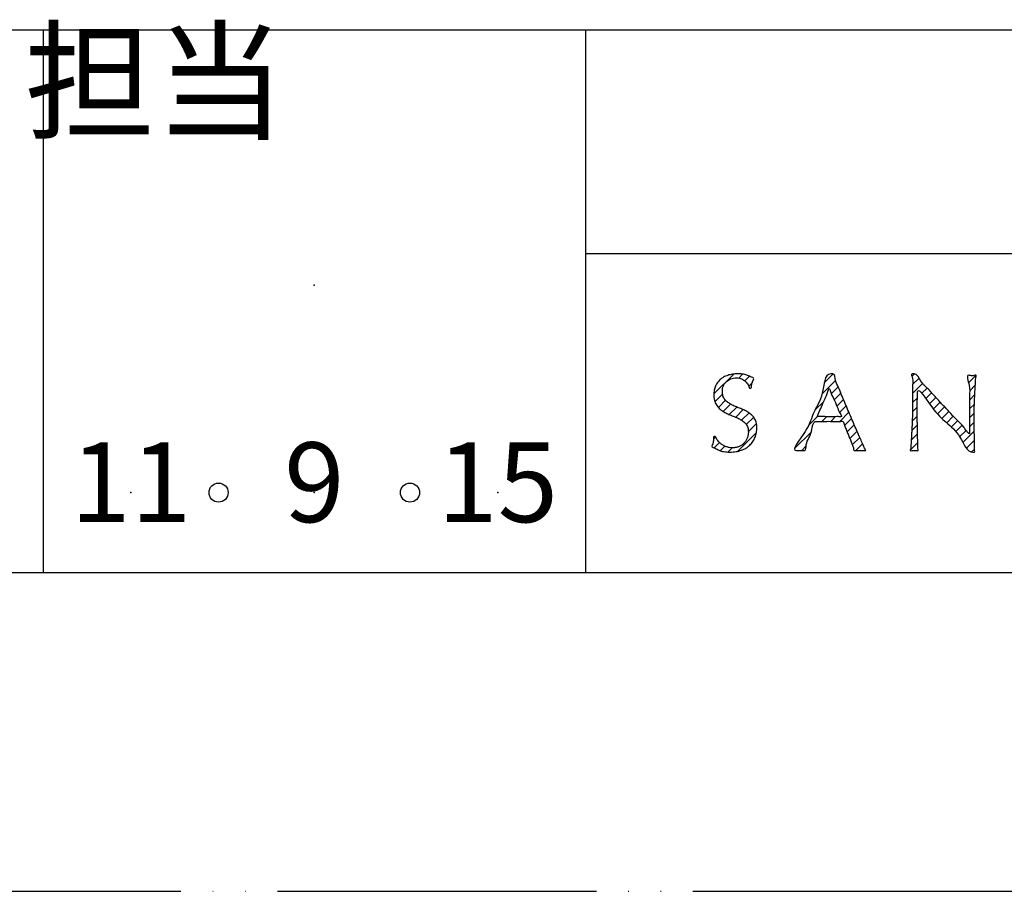
# Model space of a CAD drawing. Units: millimetres. Extents: x 0 to 1470, y 0 to 2079.
# Drawn here: x 1038 to 1254, y 0 to 191 of the extents above; entities that cross this region are included whole.
import ezdxf

# ---------------------------------------------------------------- set-up
doc = ezdxf.new("R2010")
doc.units = ezdxf.units.MM
doc.linetypes.add('PHANTOM', pattern=[13, 10, -1, 0, -1, 0, -1])
doc.layers.add('1', color=7, linetype='Continuous')
doc.layers.add('_U_30EC_U_30A4_U_30E4_U_30FC_1', color=7, linetype='Continuous')
doc.styles.add('CONVERTER_11', font='MS Mincho.ttf', dxfattribs={"width": 0.89})
doc.styles.add('CONVERTER_12', font='txt.shx', dxfattribs={"width": 0.9})
pattern_1 = [(45, (0, 0), (-0.28284271, 0), [])]

# ---------------------------------------------------------------- blocks, each defined once
blk = doc.blocks.new('開示A4')
at = {"layer": '1', "linetype": 'Continuous'}
h = blk.add_hatch(dxfattribs=at)
h.set_pattern_fill('CUSTOM14', color=2, scale=0.1, angle=45, pattern_type=2)
h.set_pattern_definition(pattern_1)
edge = h.paths.add_edge_path()
edge.add_spline(control_points=[(170.147, 14.138), (170.163, 14.117), (170.197, 14.075), (170.26, 14.02), (170.333, 13.973), (170.418, 13.935), (170.513, 13.91), (170.617, 13.903), (170.722, 13.911), (170.821, 13.941), (170.906, 13.988), (170.978, 14.05), (171.035, 14.124), (171.077, 14.21), (171.103, 14.305), (171.112, 14.419), (171.099, 14.543), (171.033, 14.66), (170.937, 14.745), (170.825, 14.814), (170.699, 14.872), (170.566, 14.924), (170.431, 14.979), (170.305, 15.049), (170.193, 15.138), (170.097, 15.25), (170.033, 15.399), (170.02, 15.559), (170.032, 15.71), (170.071, 15.838), (170.135, 15.951), (170.224, 16.046), (170.334, 16.124), (170.463, 16.182), (170.611, 16.217), (170.768, 16.227), (170.917, 16.219), (171.06, 16.191), (171.16, 16.134), (171.313, 16.087), (171.246, 16.002), (171.23, 15.934), (171.198, 15.869), (171.215, 15.767), (171.167, 15.775), (171.132, 15.768), (171.13, 15.833), (171.099, 15.878), (171.066, 15.936), (171.021, 15.985), (170.966, 16.03), (170.901, 16.068), (170.823, 16.093), (170.736, 16.099), (170.645, 16.092), (170.559, 16.069), (170.483, 16.031), (170.417, 15.981), (170.362, 15.917), (170.322, 15.843), (170.298, 15.759), (170.289, 15.652), (170.302, 15.53), (170.368, 15.411), (170.464, 15.326), (170.576, 15.256), (170.701, 15.197), (170.835, 15.146), (170.969, 15.093), (171.095, 15.028), (171.208, 14.945), (171.303, 14.84), (171.367, 14.699), (171.381, 14.541), (171.367, 14.382), (171.324, 14.235), (171.255, 14.101), (171.157, 13.985), (171.035, 13.891), (170.887, 13.822), (170.718, 13.78), (170.532, 13.768), (170.353, 13.778), (170.188, 13.82), (170.083, 13.888), (169.935, 13.937), (169.998, 14.03), (170.007, 14.103), (170.03, 14.169), (170.003, 14.27), (170.052, 14.262), (170.092, 14.269), (170.1, 14.191), (170.131, 14.156), (170.147, 14.138)], knot_values=[0, 0, 0, 0, 0.079642, 0.162177, 0.248649, 0.340497, 0.438191, 0.543446, 0.651812, 0.753019, 0.84922, 0.941929, 1.03425, 1.129079, 1.226697, 1.32722, 1.470572, 1.59549, 1.719934, 1.850577, 1.98906, 2.134139, 2.280698, 2.42453, 2.56593, 2.708239, 2.861718, 3.045169, 3.183798, 3.314814, 3.442083, 3.569913, 3.702178, 3.842308, 3.992872, 4.156751, 4.310982, 4.44586, 4.572394, 4.701657, 4.768279, 4.835961, 4.912789, 5.006285, 5.026909, 5.047534, 5.101808, 5.162325, 5.22692, 5.294232, 5.364545, 5.438319, 5.517878, 5.607648, 5.70045, 5.788251, 5.872715, 5.955167, 6.037192, 6.120669, 6.206849, 6.296681, 6.442558, 6.56819, 6.692905, 6.82422, 6.963122, 7.107844, 7.253432, 7.395187, 7.533141, 7.67055, 7.816237, 7.987692, 8.142277, 8.293663, 8.442962, 8.591598, 8.743679, 8.903725, 9.076307, 9.265579, 9.459204, 9.61762, 9.75361, 9.874873, 9.95452, 10.024164, 10.097698, 10.1891, 10.209746, 10.230392, 10.300571, 10.37632, 10.37632, 10.37632, 10.37632], degree=3, periodic=0)
h = blk.add_hatch(dxfattribs=at)
h.set_pattern_fill('CUSTOM13', color=2, scale=0.1, angle=45, pattern_type=2)
h.set_pattern_definition(pattern_1)
edge = h.paths.add_edge_path()
edge.add_spline(control_points=[(174.792, 13.816), (174.777, 13.818), (174.746, 13.822), (174.701, 13.823), (174.656, 13.823), (174.61, 13.823), (174.564, 13.823), (174.518, 13.823), (174.475, 13.825), (174.404, 13.8), (174.406, 13.922), (174.359, 14.007), (174.319, 14.125), (174.271, 14.242), (174.22, 14.364), (174.172, 14.491), (174.114, 14.599), (174.098, 14.756), (173.957, 14.724), (173.851, 14.735), (173.736, 14.734), (173.625, 14.735), (173.518, 14.734), (173.412, 14.734), (173.311, 14.727), (173.127, 14.751), (173.116, 14.447), (173.009, 14.224), (172.91, 14.039), (172.923, 13.795), (172.805, 13.825), (172.742, 13.823), (172.679, 13.823), (172.395, 13.781), (173.025, 14.501), (173.109, 15.013), (173.493, 15.534), (173.478, 16.235), (173.724, 16.223), (173.826, 16.232), (173.825, 15.981), (173.943, 15.798), (174.032, 15.556), (174.132, 15.323), (174.231, 15.087), (174.33, 14.855), (174.426, 14.631), (174.516, 14.423), (174.599, 14.233), (174.673, 14.067), (174.734, 13.929), (174.775, 13.85), (174.792, 13.816)], knot_values=[0, 0, 0, 0, 0.047163, 0.091486, 0.135776, 0.182653, 0.22952, 0.273775, 0.318131, 0.365261, 0.457101, 0.567185, 0.689462, 0.818176, 0.951009, 1.085852, 1.218126, 1.343545, 1.454537, 1.567188, 1.680711, 1.794227, 1.900009, 2.004086, 2.108163, 2.214, 2.496039, 2.762351, 2.997275, 3.18511, 3.246408, 3.312608, 3.378878, 3.44014, 4.100502, 4.754913, 5.411332, 6.07789, 6.110575, 6.14326, 6.367989, 6.610525, 6.863389, 7.11938, 7.376037, 7.631165, 7.876722, 8.104954, 8.312917, 8.49773, 8.651019, 8.764739, 8.764739, 8.764739, 8.764739], degree=3, periodic=0)
edge = h.paths.add_edge_path(flags=16)
edge.add_spline(control_points=[(173.268, 14.886), (173.299, 14.886), (173.361, 14.886), (173.454, 14.883), (173.548, 14.88), (173.642, 14.879), (173.735, 14.88), (173.835, 14.879), (173.919, 14.889), (174.064, 14.862), (173.94, 15.037), (173.897, 15.197), (173.781, 15.455), (173.702, 15.592), (173.643, 15.809), (173.586, 15.593), (173.505, 15.453), (173.406, 15.204), (173.325, 15.019), (173.281, 14.917), (173.268, 14.886)], knot_values=[0, 0, 0, 0, 0.091148, 0.185812, 0.280413, 0.371589, 0.467908, 0.564268, 0.660568, 0.756965, 0.856135, 1.092616, 1.374868, 1.611349, 1.710518, 1.809403, 2.045205, 2.326647, 2.562449, 2.661334, 2.661334, 2.661334, 2.661334], degree=3, periodic=0)
h = blk.add_hatch(dxfattribs=at)
h.set_pattern_fill('CUSTOM12', color=2, scale=0.1, angle=45, pattern_type=2)
h.set_pattern_definition(pattern_1)
edge = h.paths.add_edge_path()
edge.add_spline(control_points=[(177.307, 14.709), (177.175, 14.823), (176.912, 15.05), (176.4, 15.892), (176.411, 15.534), (176.404, 15.393), (176.403, 15.194), (176.402, 15.022), (176.402, 14.879), (176.404, 14.783), (176.406, 14.675), (176.407, 14.562), (176.409, 14.444), (176.412, 14.327), (176.416, 14.212), (176.419, 14.105), (176.422, 14.01), (176.428, 13.926), (176.424, 13.869), (176.446, 13.798), (176.368, 13.829), (176.312, 13.82), (176.254, 13.829), (176.169, 13.797), (176.201, 13.881), (176.199, 13.949), (176.211, 14.052), (176.216, 14.17), (176.224, 14.304), (176.232, 14.448), (176.24, 14.597), (176.246, 14.748), (176.25, 14.897), (176.254, 15.041), (176.257, 15.176), (176.258, 15.365), (176.262, 15.59), (176.244, 15.864), (176.285, 16.028), (176.2, 16.227), (176.266, 16.224), (176.284, 16.224), (176.406, 16.226), (176.508, 15.947), (176.758, 15.746), (176.987, 15.478), (177.225, 15.226), (177.449, 14.99), (177.675, 14.732), (177.833, 14.616), (178.047, 14.28), (178.042, 14.405), (178.043, 14.463), (178.043, 14.55), (178.043, 14.644), (178.043, 14.73), (178.043, 14.792), (178.043, 14.941), (178.046, 15.18), (178.026, 15.545), (178.075, 15.808), (177.918, 16.219), (178.076, 16.164), (178.131, 16.162), (178.183, 16.163), (178.271, 16.204), (178.22, 16.057), (178.231, 15.95), (178.217, 15.791), (178.21, 15.629), (178.201, 15.46), (178.194, 15.298), (178.189, 15.154), (178.187, 15.034), (178.188, 14.927), (178.187, 14.818), (178.188, 14.7), (178.189, 14.576), (178.191, 14.449), (178.193, 14.322), (178.194, 14.199), (178.196, 14.083), (178.196, 13.981), (178.201, 13.89), (178.191, 13.832), (178.212, 13.765), (178.173, 13.773), (177.96, 13.758), (177.764, 14.314), (177.461, 14.576), (177.307, 14.709)], knot_values=[0, 0, 0, 0, 0.655041, 1.308087, 1.420804, 1.566131, 1.757067, 2.006514, 2.087328, 2.185329, 2.294612, 2.408936, 2.526803, 2.646361, 2.762536, 2.870057, 2.966883, 3.050803, 3.115818, 3.15603, 3.213914, 3.276689, 3.34296, 3.404231, 3.453823, 3.5325, 3.634775, 3.754909, 3.889737, 4.03577, 4.187257, 4.338734, 4.488479, 4.634708, 4.771493, 4.892687, 5.199776, 5.460354, 5.667603, 5.814723, 5.828991, 5.855488, 5.869756, 6.189797, 6.53189, 6.883054, 7.230512, 7.566967, 7.885204, 8.172887, 8.418012, 8.443927, 8.51076, 8.602145, 8.701714, 8.793099, 8.859933, 8.885848, 9.242301, 9.589275, 9.921809, 10.234796, 10.299682, 10.353235, 10.401546, 10.464829, 10.559739, 10.692395, 10.849204, 11.016263, 11.18672, 11.353726, 11.502574, 11.618665, 11.713299, 11.825111, 11.944649, 12.069292, 12.197073, 12.325626, 12.450346, 12.566466, 12.67099, 12.760776, 12.827032, 12.874291, 12.89832, 12.922348, 13.539848, 14.182943, 14.182943, 14.182943, 14.182943], degree=3, periodic=0)
at = {"layer": '1', "color": 7, "linetype": 'Continuous'}
for p, q in [((200, 27), (25, 27)), ((105, 10), (200, 10))]:
    blk.add_line(p, q, dxfattribs=at)
at = {"layer": '1', "color": 2, "linetype": 'Continuous'}
for p, q in [((149, 27), (149, 10)), ((166, 27), (166, 10)), ((166, 20), (200, 20))]:
    blk.add_line(p, q, dxfattribs=at)
at = {"layer": '1', "color": 4, "linetype": 'PHANTOM'}
blk.add_line((0, 0), (210, 0), dxfattribs=at)
at = {"layer": '1', "color": 7, "linetype": 'Continuous'}
for centre in [(154.5, 12.5), (160.5, 12.5)]:
    blk.add_circle(centre, 0.3, dxfattribs=at)
at = {"layer": '1', "color": 4}
for p in [(157.5, 19), (151.75, 12.5), (157.5, 12.5), (163.25, 12.5)]:
    blk.add_point(p, dxfattribs=at)
at = {"layer": '_U_30EC_U_30A4_U_30E4_U_30FC_1', "color": 2, "linetype": 'Continuous'}
for points, knots in [([(170.147, 14.138), (170.163, 14.117), (170.197, 14.075), (170.26, 14.02), (170.333, 13.973), (170.418, 13.935), (170.513, 13.91), (170.617, 13.903), (170.722, 13.911), (170.821, 13.941), (170.906, 13.988), (170.978, 14.05), (171.035, 14.124), (171.077, 14.21), (171.103, 14.305), (171.112, 14.419), (171.099, 14.543), (171.033, 14.66), (170.937, 14.745), (170.825, 14.814), (170.699, 14.872), (170.566, 14.924), (170.431, 14.979), (170.305, 15.049), (170.193, 15.138), (170.097, 15.25), (170.033, 15.399), (170.02, 15.559), (170.032, 15.71), (170.071, 15.838), (170.135, 15.951), (170.224, 16.046), (170.334, 16.124), (170.463, 16.182), (170.611, 16.217), (170.768, 16.227), (170.917, 16.219), (171.06, 16.191), (171.16, 16.134), (171.313, 16.087), (171.246, 16.002), (171.23, 15.934), (171.198, 15.869), (171.215, 15.767), (171.167, 15.775), (171.132, 15.768), (171.13, 15.833), (171.099, 15.878), (171.066, 15.936), (171.021, 15.985), (170.966, 16.03), (170.901, 16.068), (170.823, 16.093), (170.736, 16.099), (170.645, 16.092), (170.559, 16.069), (170.483, 16.031), (170.417, 15.981), (170.362, 15.917), (170.322, 15.843), (170.298, 15.759), (170.289, 15.652), (170.302, 15.53), (170.368, 15.411), (170.464, 15.326), (170.576, 15.256), (170.701, 15.197), (170.835, 15.146), (170.969, 15.093), (171.095, 15.028), (171.208, 14.945), (171.303, 14.84), (171.367, 14.699), (171.381, 14.541), (171.367, 14.382), (171.324, 14.235), (171.255, 14.101), (171.157, 13.985), (171.035, 13.891), (170.887, 13.822), (170.718, 13.78), (170.532, 13.768), (170.353, 13.778), (170.188, 13.82), (170.083, 13.888), (169.935, 13.937), (169.998, 14.03), (170.007, 14.103), (170.03, 14.169), (170.003, 14.27), (170.052, 14.262), (170.092, 14.269), (170.1, 14.191), (170.131, 14.156), (170.147, 14.138)], [0, 0, 0, 0, 0.079642, 0.162177, 0.248649, 0.340497, 0.438191, 0.543446, 0.651812, 0.753019, 0.84922, 0.941929, 1.03425, 1.129079, 1.226697, 1.32722, 1.470572, 1.59549, 1.719934, 1.850577, 1.98906, 2.134139, 2.280698, 2.42453, 2.56593, 2.708239, 2.861718, 3.045169, 3.183798, 3.314814, 3.442083, 3.569913, 3.702178, 3.842308, 3.992872, 4.156751, 4.310982, 4.44586, 4.572394, 4.701657, 4.768279, 4.835961, 4.912789, 5.006285, 5.026909, 5.047534, 5.101808, 5.162325, 5.22692, 5.294232, 5.364545, 5.438319, 5.517878, 5.607648, 5.70045, 5.788251, 5.872715, 5.955167, 6.037192, 6.120669, 6.206849, 6.296681, 6.442558, 6.56819, 6.692905, 6.82422, 6.963122, 7.107844, 7.253432, 7.395187, 7.533141, 7.67055, 7.816237, 7.987692, 8.142277, 8.293663, 8.442962, 8.591598, 8.743679, 8.903725, 9.076307, 9.265579, 9.459204, 9.61762, 9.75361, 9.874873, 9.95452, 10.024164, 10.097698, 10.1891, 10.209746, 10.230392, 10.300571, 10.37632, 10.37632, 10.37632, 10.37632]), ([(174.792, 13.816), (174.777, 13.818), (174.746, 13.822), (174.701, 13.823), (174.656, 13.823), (174.61, 13.823), (174.564, 13.823), (174.518, 13.823), (174.475, 13.825), (174.404, 13.8), (174.406, 13.922), (174.359, 14.007), (174.319, 14.125), (174.271, 14.242), (174.22, 14.364), (174.172, 14.491), (174.114, 14.599), (174.098, 14.756), (173.957, 14.724), (173.851, 14.735), (173.736, 14.734), (173.625, 14.735), (173.518, 14.734), (173.412, 14.734), (173.311, 14.727), (173.127, 14.751), (173.116, 14.447), (173.009, 14.224), (172.91, 14.039), (172.923, 13.795), (172.805, 13.825), (172.742, 13.823), (172.679, 13.823), (172.395, 13.781), (173.025, 14.501), (173.109, 15.013), (173.493, 15.534), (173.478, 16.235), (173.724, 16.223), (173.826, 16.232), (173.825, 15.981), (173.943, 15.798), (174.032, 15.556), (174.132, 15.323), (174.231, 15.087), (174.33, 14.855), (174.426, 14.631), (174.516, 14.423), (174.599, 14.233), (174.673, 14.067), (174.734, 13.929), (174.775, 13.85), (174.792, 13.816)], [0, 0, 0, 0, 0.047163, 0.091486, 0.135776, 0.182653, 0.22952, 0.273775, 0.318131, 0.365261, 0.457101, 0.567185, 0.689462, 0.818176, 0.951009, 1.085852, 1.218126, 1.343545, 1.454537, 1.567188, 1.680711, 1.794227, 1.900009, 2.004086, 2.108163, 2.214, 2.496039, 2.762351, 2.997275, 3.18511, 3.246408, 3.312608, 3.378878, 3.44014, 4.100502, 4.754913, 5.411332, 6.07789, 6.110575, 6.14326, 6.367989, 6.610525, 6.863389, 7.11938, 7.376037, 7.631165, 7.876722, 8.104954, 8.312917, 8.49773, 8.651019, 8.764739, 8.764739, 8.764739, 8.764739]), ([(177.307, 14.709), (177.175, 14.823), (176.912, 15.05), (176.4, 15.892), (176.411, 15.534), (176.404, 15.393), (176.403, 15.194), (176.402, 15.022), (176.402, 14.879), (176.404, 14.783), (176.406, 14.675), (176.407, 14.562), (176.409, 14.444), (176.412, 14.327), (176.416, 14.212), (176.419, 14.105), (176.422, 14.01), (176.428, 13.926), (176.424, 13.869), (176.446, 13.798), (176.368, 13.829), (176.312, 13.82), (176.254, 13.829), (176.169, 13.797), (176.201, 13.881), (176.199, 13.949), (176.211, 14.052), (176.216, 14.17), (176.224, 14.304), (176.232, 14.448), (176.24, 14.597), (176.246, 14.748), (176.25, 14.897), (176.254, 15.041), (176.257, 15.176), (176.258, 15.365), (176.262, 15.59), (176.244, 15.864), (176.285, 16.028), (176.2, 16.227), (176.266, 16.224), (176.284, 16.224), (176.406, 16.226), (176.508, 15.947), (176.758, 15.746), (176.987, 15.478), (177.225, 15.226), (177.449, 14.99), (177.675, 14.732), (177.833, 14.616), (178.047, 14.28), (178.042, 14.405), (178.043, 14.463), (178.043, 14.55), (178.043, 14.644), (178.043, 14.73), (178.043, 14.792), (178.043, 14.941), (178.046, 15.18), (178.026, 15.545), (178.075, 15.808), (177.918, 16.219), (178.076, 16.164), (178.131, 16.162), (178.183, 16.163), (178.271, 16.204), (178.22, 16.057), (178.231, 15.95), (178.217, 15.791), (178.21, 15.629), (178.201, 15.46), (178.194, 15.298), (178.189, 15.154), (178.187, 15.034), (178.188, 14.927), (178.187, 14.818), (178.188, 14.7), (178.189, 14.576), (178.191, 14.449), (178.193, 14.322), (178.194, 14.199), (178.196, 14.083), (178.196, 13.981), (178.201, 13.89), (178.191, 13.832), (178.212, 13.765), (178.173, 13.773), (177.96, 13.758), (177.764, 14.314), (177.461, 14.576), (177.307, 14.709)], [0, 0, 0, 0, 0.655041, 1.308087, 1.420804, 1.566131, 1.757067, 2.006514, 2.087328, 2.185329, 2.294612, 2.408936, 2.526803, 2.646361, 2.762536, 2.870057, 2.966883, 3.050803, 3.115818, 3.15603, 3.213914, 3.276689, 3.34296, 3.404231, 3.453823, 3.5325, 3.634775, 3.754909, 3.889737, 4.03577, 4.187257, 4.338734, 4.488479, 4.634708, 4.771493, 4.892687, 5.199776, 5.460354, 5.667603, 5.814723, 5.828991, 5.855488, 5.869756, 6.189797, 6.53189, 6.883054, 7.230512, 7.566967, 7.885204, 8.172887, 8.418012, 8.443927, 8.51076, 8.602145, 8.701714, 8.793099, 8.859933, 8.885848, 9.242301, 9.589275, 9.921809, 10.234796, 10.299682, 10.353235, 10.401546, 10.464829, 10.559739, 10.692395, 10.849204, 11.016263, 11.18672, 11.353726, 11.502574, 11.618665, 11.713299, 11.825111, 11.944649, 12.069292, 12.197073, 12.325626, 12.450346, 12.566466, 12.67099, 12.760776, 12.827032, 12.874291, 12.89832, 12.922348, 13.539848, 14.182943, 14.182943, 14.182943, 14.182943]), ([(173.268, 14.886), (173.299, 14.886), (173.361, 14.886), (173.454, 14.883), (173.548, 14.88), (173.642, 14.879), (173.735, 14.88), (173.835, 14.879), (173.919, 14.889), (174.064, 14.862), (173.94, 15.037), (173.897, 15.197), (173.781, 15.455), (173.702, 15.592), (173.643, 15.809), (173.586, 15.593), (173.505, 15.453), (173.406, 15.204), (173.325, 15.019), (173.281, 14.917), (173.268, 14.886)], [0, 0, 0, 0, 0.091148, 0.185812, 0.280413, 0.371589, 0.467908, 0.564268, 0.660568, 0.756965, 0.856135, 1.092616, 1.374868, 1.611349, 1.710518, 1.809403, 2.045205, 2.326647, 2.562449, 2.661334, 2.661334, 2.661334, 2.661334])]:
    blk.add_open_spline(points, degree=3, knots=knots, dxfattribs=at)
at = {"layer": '1', "color": 2, "insert": (152.5, 25), "char_height": 3, "attachment_point": 5, "line_spacing_factor": 0.590909, "style": 'CONVERTER_11'}
blk.add_mtext('担当', dxfattribs=at)

msp = doc.modelspace()

# ---------------------------------------------------------------- block references
at = {"layer": '1', "xscale": 7, "yscale": 7, "zscale": 7}
msp.add_blockref('開示A4', (0, 0), dxfattribs=at)

# ---------------------------------------------------------------- texts
at = {"layer": '1', "color": 7, "char_height": 17.5, "attachment_point": 5, "line_spacing_factor": 0.720288, "style": 'CONVERTER_12'}
for s, insert in [('11', (1062.25, 87.5)), ('9', (1102.5, 87.5)), ('15', (1142.75, 87.5))]:
    msp.add_mtext(s, dxfattribs=dict(at, insert=insert))

doc.saveas('drawing.dxf')
